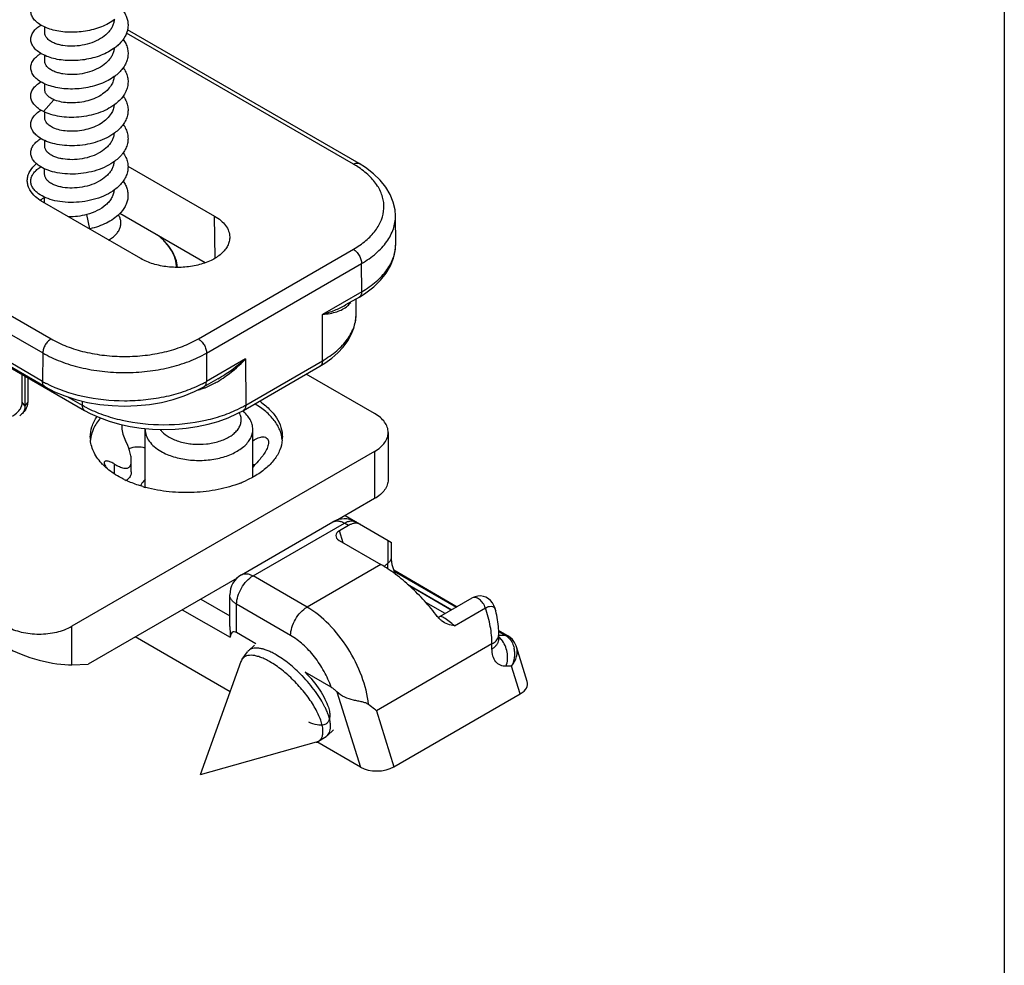
# Model space of a CAD drawing. Units: millimetres. Extents: x 523 to 943, y 10 to 307.
# Drawn here: x 901 to 943, y 177 to 218 of the extents above; entities that cross this region are included whole.
import ezdxf

# ---------------------------------------------------------------- set-up
doc = ezdxf.new("R2010")
doc.units = ezdxf.units.MM
doc.header["$LTSCALE"] = 19.36
doc.layers.get('0').update_dxf_attribs({"linetype": 'CONTINUOUS'})
doc.layers.add('COMPONENTI_DI_ASSIEME', color=7, linetype='CONTINUOUS')

msp = doc.modelspace()

# ---------------------------------------------------------------- linework, layer by layer
msp.add_line((943.089, 307.099), (943.089, 10.099))
at = {"layer": 'COMPONENTI_DI_ASSIEME', "linetype": 'Continuous'}
for p, q in [((837.19, 241.187), (901.913, 203.821)), ((836.484, 240.782), (901.56, 203.212)), ((901.55, 201.982), (840.194, 237.403)), ((840.11, 237.246), (903.356, 200.733)), ((901.654, 201.75), (840.297, 237.172)), ((901.64, 217.04), (901.64, 217.284)), ((914.973, 211.365), (905.174, 217.022)), ((915.222, 211.39), (905.217, 217.166)), ((901.639, 215.815), (901.64, 216.06)), ((901.639, 214.59), (901.639, 214.836)), ((901.59, 213.633), (902.033, 214.15)), ((901.639, 213.366), (901.639, 213.612)), ((901.639, 212.141), (901.639, 212.386)), ((901.638, 210.917), (901.638, 211.161)), ((905.235, 211.282), (908.973, 209.124)), ((905.792, 207.287), (901.548, 209.737)), ((901.638, 209.685), (901.638, 209.938)), ((903.592, 208.573), (903.462, 209.194)), ((908.577, 207.107), (904.888, 209.237)), ((909, 207.304), (908.973, 209.124)), ((916.8, 207.912), (916.791, 209.135)), ((908.278, 203.821), (914.974, 207.69)), ((908.631, 203.209), (915.328, 207.077)), ((915.337, 205.858), (915.328, 207.077)), ((915.337, 205.858), (913.64, 204.878)), ((915.233, 205.629), (914.637, 205.285)), ((915.097, 204.909), (915.099, 205.552)), ((914.636, 205.284), (914.637, 205.285)), ((913.634, 202.874), (913.64, 204.878)), ((901.56, 203.212), (901.55, 201.982)), ((908.631, 203.209), (908.622, 201.979)), ((910.318, 202.959), (908.622, 201.979)), ((910.318, 202.959), (910.324, 200.962)), ((910.324, 200.962), (913.634, 202.874)), ((910.22, 200.733), (913.53, 202.646)), ((913.53, 202.646), (913.53, 202.646)), ((900.673, 201.09), (900.673, 202.282)), ((900.788, 202.216), (900.788, 200.926)), ((900.904, 202.149), (900.904, 201.09)), ((909.115, 202.095), (908.518, 201.75)), ((915.89, 200.597), (912.937, 202.303)), ((902.647, 201.31), (903.252, 200.961)), ((900.788, 200.926), (900.673, 201.09)), ((900.904, 201.09), (900.788, 200.926)), ((903.252, 201.137), (903.252, 200.961)), ((905.978, 197.415), (905.979, 199.916)), ((910.628, 197.882), (910.629, 199.915)), ((916.476, 199.78), (916.475, 197.739)), ((915.89, 198.963), (902.809, 191.411)), ((915.89, 198.963), (915.889, 196.922)), ((904.66, 197.988), (904.66, 198.413)), ((905.381, 198.078), (905.381, 198.571)), ((915.889, 196.922), (914.302, 196.006)), ((914.617, 196.188), (916.47, 195.117)), ((910.137, 193.636), (914.086, 195.916)), ((910.637, 193.586), (914.587, 195.866)), ((914.763, 195.764), (914.372, 195.538)), ((914.763, 195.764), (914.587, 195.866)), ((915.086, 195.916), (915.087, 195.916)), ((914.535, 195.017), (914.372, 195.538)), ((914.356, 195.121), (916.159, 194.079)), ((916.47, 195.117), (916.616, 195.032)), ((916.47, 194.157), (916.47, 195.117)), ((916.616, 194.361), (916.616, 195.032)), ((916.159, 194.079), (912.97, 192.238)), ((916.47, 194.157), (916.296, 193.995)), ((912.97, 192.238), (910.637, 193.586)), ((916.718, 193.841), (919.459, 192.257)), ((916.733, 193.797), (919.429, 192.24)), ((916.758, 193.735), (916.758, 193.735)), ((909.948, 193.492), (903.515, 189.778)), ((917.311, 193.229), (919.226, 192.123)), ((909.636, 191.4), (909.637, 192.77)), ((908.377, 192.585), (909.636, 191.858)), ((909.929, 191.137), (909.93, 192.361)), ((912.263, 191.013), (909.93, 192.361)), ((918.937, 191.956), (918.103, 192.438)), ((918.713, 191.827), (920.109, 192.633)), ((907.582, 192.126), (909.647, 190.934)), ((919.335, 191.427), (920.675, 192.2)), ((921.122, 192.077), (921.122, 192.077)), ((902.808, 189.751), (902.809, 191.411)), ((910.764, 190.655), (909.929, 191.137)), ((921.644, 190.995), (921.247, 191.224)), ((921.248, 191.189), (921.543, 191.018)), ((921.253, 190.847), (921.253, 191.053)), ((921.543, 191.018), (921.255, 191.007)), ((921.727, 190.94), (921.644, 190.995)), ((909.644, 188.581), (905.543, 190.949)), ((910.705, 190.599), (910.444, 190.357)), ((920.96, 190.645), (915.97, 187.764)), ((920.96, 190.439), (920.96, 190.645)), ((910.172, 189.997), (910.397, 190.304)), ((922.483, 189.032), (922.018, 190.521)), ((902.808, 189.751), (903.515, 189.778)), ((910.117, 189.892), (908.35, 184.995)), ((921.809, 189.692), (921.572, 189.683)), ((922.183, 188.494), (921.809, 189.692)), ((914.016, 188.776), (912.895, 189.423)), ((914.264, 188.575), (915.279, 185.325)), ((916.726, 185.344), (922.183, 188.494)), ((915.97, 187.764), (916.726, 185.344)), ((914.11, 186.939), (913.849, 186.696)), ((913.362, 186.403), (908.35, 184.995)), ((915.279, 185.325), (913.393, 186.415)), ((913.471, 186.451), (913.794, 186.653))]:
    msp.add_line(p, q, dxfattribs=at)
for points in [[(916.791, 209.135), (916.772, 209.393), (916.696, 209.731), (916.564, 210.06), (916.376, 210.375), (916.136, 210.673), (915.845, 210.954), (915.503, 211.214), (915.222, 211.39)], [(915.233, 205.629), (915.516, 205.807), (915.86, 206.069), (916.151, 206.352), (916.391, 206.652), (916.578, 206.969), (916.71, 207.3), (916.784, 207.64), (916.8, 207.912)], [(913.53, 202.646), (913.743, 202.776), (914.042, 202.992), (914.308, 203.223), (914.537, 203.47), (914.73, 203.73), (914.884, 204.003), (914.997, 204.286), (915.068, 204.576), (915.097, 204.869), (915.097, 204.909)], [(901.654, 201.75), (902.058, 201.541), (902.51, 201.355), (902.99, 201.2), (903.493, 201.079), (904.015, 200.992), (904.548, 200.94), (905.088, 200.922), (905.627, 200.94), (906.16, 200.992), (906.682, 201.08), (907.185, 201.201), (907.664, 201.355), (908.116, 201.542), (908.518, 201.75)], [(903.356, 200.733), (903.606, 200.599), (904.003, 200.419), (904.424, 200.264), (904.868, 200.137), (905.33, 200.037), (905.805, 199.964), (906.29, 199.92), (906.78, 199.905), (907.27, 199.919), (907.755, 199.962), (908.231, 200.034), (908.694, 200.133), (909.138, 200.26), (909.561, 200.414), (909.959, 200.593), (910.22, 200.734)], [(916.758, 193.735), (916.729, 193.807), (916.685, 193.938), (916.651, 194.066), (916.629, 194.187), (916.618, 194.298), (916.616, 194.361)], [(916.813, 193.639), (916.781, 193.688), (916.758, 193.735)], [(917.484, 193.103), (917.394, 193.157), (917.39, 193.159)], [(919.202, 192.109), (917.572, 193.051), (917.484, 193.103)], [(921.122, 192.077), (921.093, 192.178), (921.043, 192.304), (920.978, 192.419), (920.899, 192.518), (920.805, 192.601), (920.7, 192.663), (920.587, 192.703), (920.468, 192.721), (920.348, 192.716), (920.23, 192.688), (920.109, 192.633)], [(918.713, 191.827), (918.676, 191.808), (918.635, 191.795)], [(922.018, 190.519), (922.005, 190.559), (921.936, 190.706), (921.842, 190.834), (921.727, 190.94)]]:
    msp.add_lwpolyline(points, dxfattribs=at)
for centre, radius, start, end in [((903.506, 216.72), 1.941, 306.7831, 310.3527), ((902.559, 215.351), 1.311, 246.3457, 248.523), ((903.436, 215.587), 2.057, 306.4567, 306.8307), ((912.955, 207.866), 4.039, 57.1919, 60.0263), ((902.079, 209.032), 1, 127.4264, 129.4093), ((902.105, 208.998), 1.042, 126.7189, 127.435), ((902.905, 212.092), 3.585, 280.6786, 281.0355), ((914.099, 205.938), 0.93, 311.9492, 318.31), ((914.103, 205.933), 0.924, 318.347, 324.5845), ((906.857, 205.808), 4.442, 298.943, 301.6189), ((904.062, 206.336), 5.026, 240.0207, 242.2688), ((907.553, 204.161), 2.649, 284.7748, 287.1316), ((909.067, 201.746), 0.742, 187.1201, 189.0173), ((907.448, 204.5), 3.003, 287.1384, 288.0015), ((907.391, 204.671), 3.184, 288.0241, 291.1055), ((906.215, 206.154), 4.819, 297.6374, 299.9608), ((907.292, 204.931), 3.462, 291.0953, 293.2876), ((905.671, 205.151), 4.838, 240.01, 242.3103), ((907.871, 205.208), 4.903, 297.7131, 300.0074), ((906.755, 199.916), 0.776, 177.6231, 180.0091), ((904.995, 199.578), 1.387, 179.9831, 185.4457), ((910.518, 199.577), 1.39, 355.1361, 359.9749), ((906.05, 200.266), 2.667, 224.2971, 228.4735), ((914.4, 195.15), 4.903, 136.2963, 140.3001), ((910.607, 197.175), 1.206, 85.1891, 89.0051), ((907.039, 201.761), 4.467, 243.9441, 245.0041), ((907.524, 203.047), 5.843, 253.6704, 254.9085), ((908.299, 202.162), 4.906, 291.4236, 293.3841), ((908.375, 201.985), 4.714, 293.3904, 294.3459), ((908.42, 201.885), 4.604, 294.3469, 295.0149), ((914.588, 195.046), 1.004, 104.0856, 120.0349), ((914.586, 195.05), 1, 77.5465, 104.0451), ((914.584, 195.043), 1.007, 60.0564, 77.4846), ((910.637, 192.769), 1, 119.9873, 179.9858), ((920.917, 191.054), 0.336, 357.4243, 359.9701), ((920.916, 190.847), 0.336, 355.2954, 359.982), ((910.697, 190.086), 0.371, 132.9373, 143.8394), ((920.835, 190.245), 1.101, 3.6771, 11.6263), ((908.096, 184.76), 6.49, 43.9546, 44.1613), ((910.75, 186.432), 3.344, 23.7034, 26.4075), ((913.595, 186.97), 0.374, 302.07, 312.8709)]:
    msp.add_arc(centre, radius, start, end, dxfattribs=at)
for centre, major_axis, ratio, start_param, end_param in [((914.726, 195.334), (0.511, 0.02), 0.576353, 2.311758, 3.882554), ((910.636, 188.875), (-0.865, 2.291), 0.218636, -0.261012, 0.378409), ((901.394, 190.568), (1.993, -0.589), 0.28558, -2.271955, -0.701158), ((921.476, 188.903), (1.023, 0.039), 0.576353, -0.829835, 0.154755), ((916.019, 185.752), (1.023, 0.039), 0.576353, -2.400631, -0.829835)]:
    msp.add_ellipse(centre, major_axis=major_axis, ratio=ratio, start_param=start_param, end_param=end_param, dxfattribs=at)
for points, knots in [([(904.668, 217.614), (904.582, 217.55), (904.395, 217.431), (904.087, 217.289), (903.751, 217.178), (903.398, 217.102), (903.037, 217.061), (902.68, 217.055), (902.336, 217.084), (902.016, 217.147), (901.728, 217.239), (901.482, 217.358), (901.283, 217.499), (901.137, 217.659), (901.064, 217.809), (901.04, 217.929), (901.039, 218.018), (901.053, 218.107), (901.095, 218.226), (901.148, 218.308), (901.191, 218.358)], [0, 0, 0, 0, 0.070594, 0.145345, 0.223254, 0.303026, 0.383178, 0.462136, 0.538331, 0.610297, 0.676774, 0.73683, 0.790037, 0.836692, 0.87813, 0.89772, 0.91705, 0.93656, 0.956671, 1, 1, 1, 1]), ([(905.033, 217.981), (905.072, 217.926), (905.14, 217.812), (905.21, 217.629), (905.243, 217.441), (905.239, 217.252), (905.197, 217.065), (905.09, 216.817), (904.959, 216.652), (904.859, 216.553)], [0, 0, 0, 0, 0.12871, 0.251556, 0.370692, 0.488754, 0.608531, 0.732571, 1, 1, 1, 1]), ([(901.255, 217.203), (901.271, 217.218), (901.34, 217.28), (901.417, 217.333), (901.478, 217.37)], [0, 0, 0, 0, 0.236222, 1, 1, 1, 1]), ([(904.638, 217.593), (904.634, 217.542), (904.615, 217.439), (904.556, 217.289), (904.468, 217.147), (904.31, 216.964), (904.049, 216.766), (903.674, 216.594), (903.259, 216.486), (902.836, 216.446), (902.495, 216.469), (902.246, 216.522), (902.133, 216.559), (902.079, 216.58)], [0, 0, 0, 0, 0.050027, 0.101634, 0.155709, 0.212822, 0.336522, 0.471415, 0.612397, 0.752429, 0.883887, 0.944262, 1, 1, 1, 1]), ([(904.668, 216.39), (904.58, 216.324), (904.387, 216.202), (904.07, 216.057), (903.723, 215.946), (903.359, 215.871), (902.989, 215.833), (902.623, 215.833), (902.273, 215.869), (901.95, 215.939), (901.664, 216.04), (901.423, 216.169), (901.233, 216.32), (901.12, 216.466), (901.066, 216.588), (901.043, 216.678), (901.037, 216.77), (901.048, 216.861), (901.076, 216.951), (901.136, 217.072), (901.204, 217.153), (901.255, 217.203)], [0, 0, 0, 0, 0.071086, 0.146448, 0.225012, 0.305386, 0.385981, 0.465121, 0.541151, 0.612543, 0.678017, 0.736692, 0.788283, 0.83339, 0.854094, 0.873973, 0.893454, 0.913001, 0.93307, 0.954069, 1, 1, 1, 1]), ([(902.079, 216.58), (902.015, 216.605), (901.898, 216.662), (901.774, 216.758), (901.704, 216.843), (901.667, 216.907), (901.645, 216.973), (901.64, 217.018), (901.64, 217.04)], [0, 0, 0, 0, 0.310093, 0.574764, 0.691588, 0.799779, 0.901593, 1, 1, 1, 1]), ([(904.859, 216.553), (904.844, 216.539), (904.784, 216.481), (904.719, 216.428), (904.668, 216.39)], [0, 0, 0, 0, 0.244359, 1, 1, 1, 1]), ([(905.032, 216.757), (905.074, 216.698), (905.146, 216.575), (905.218, 216.378), (905.246, 216.176), (905.231, 215.973), (905.173, 215.774), (905.074, 215.582), (904.936, 215.401), (904.824, 215.293), (904.763, 215.241)], [0, 0, 0, 0, 0.127095, 0.248121, 0.365589, 0.482549, 0.602135, 0.72707, 0.859328, 1, 1, 1, 1]), ([(901.33, 216.044), (901.341, 216.053), (901.388, 216.089), (901.439, 216.122), (901.478, 216.145)], [0, 0, 0, 0, 0.241441, 1, 1, 1, 1]), ([(904.637, 216.368), (904.633, 216.317), (904.614, 216.214), (904.556, 216.065), (904.467, 215.922), (904.309, 215.739), (904.048, 215.542), (903.674, 215.369), (903.259, 215.261), (902.836, 215.222), (902.495, 215.245), (902.246, 215.298), (902.132, 215.334), (902.079, 215.355)], [0, 0, 0, 0, 0.050028, 0.101637, 0.155716, 0.212833, 0.336539, 0.471433, 0.612409, 0.752434, 0.883889, 0.944263, 1, 1, 1, 1]), ([(904.669, 215.165), (904.578, 215.098), (904.38, 214.973), (904.052, 214.825), (903.695, 214.714), (903.321, 214.64), (902.94, 214.606), (902.566, 214.611), (902.211, 214.654), (901.887, 214.733), (901.602, 214.843), (901.367, 214.981), (901.188, 215.142), (901.089, 215.296), (901.049, 215.423), (901.037, 215.517), (901.043, 215.611), (901.075, 215.738), (901.164, 215.894), (901.269, 215.996), (901.33, 216.044)], [0, 0, 0, 0, 0.071499, 0.147387, 0.226511, 0.307381, 0.388301, 0.467492, 0.543213, 0.613882, 0.678214, 0.735397, 0.785332, 0.828982, 0.849208, 0.868869, 0.888447, 0.908433, 0.951219, 1, 1, 1, 1]), ([(902.079, 215.355), (902.014, 215.381), (901.898, 215.437), (901.774, 215.533), (901.703, 215.618), (901.667, 215.682), (901.644, 215.748), (901.639, 215.793), (901.639, 215.815)], [0, 0, 0, 0, 0.310092, 0.574762, 0.691586, 0.799778, 0.901592, 1, 1, 1, 1]), ([(905.032, 215.532), (905.076, 215.469), (905.152, 215.34), (905.224, 215.13), (905.247, 214.915), (905.222, 214.7), (905.148, 214.49), (905.029, 214.29), (904.868, 214.104), (904.738, 213.993), (904.669, 213.941)], [0, 0, 0, 0, 0.125637, 0.245046, 0.361085, 0.477194, 0.596795, 0.722719, 0.856842, 1, 1, 1, 1]), ([(901.59, 213.633), (901.512, 213.672), (901.371, 213.755), (901.198, 213.908), (901.098, 214.054), (901.054, 214.175), (901.038, 214.265), (901.039, 214.355), (901.055, 214.444), (901.088, 214.532), (901.155, 214.65), (901.281, 214.79), (901.407, 214.879), (901.477, 214.921)], [0, 0, 0, 0, 0.15294, 0.28729, 0.405238, 0.459842, 0.5127, 0.564974, 0.617882, 0.672576, 0.730061, 0.856078, 1, 1, 1, 1]), ([(904.515, 214.777), (904.464, 214.693), (904.332, 214.533), (904.074, 214.338), (903.765, 214.182), (903.42, 214.073), (903.06, 214.013), (902.706, 214.002), (902.376, 214.038), (902.171, 214.094), (902.079, 214.131)], [0, 0, 0, 0, 0.109306, 0.229228, 0.358575, 0.49407, 0.631121, 0.764511, 0.888997, 1, 1, 1, 1]), ([(904.637, 215.143), (904.632, 215.079), (904.605, 214.951), (904.549, 214.834), (904.515, 214.777)], [0, 0, 0, 0, 0.489136, 1, 1, 1, 1]), ([(902.033, 214.15), (901.974, 214.175), (901.869, 214.231), (901.741, 214.338), (901.671, 214.442), (901.644, 214.527), (901.639, 214.57), (901.639, 214.59)], [0, 0, 0, 0, 0.307033, 0.570611, 0.796313, 0.899709, 1, 1, 1, 1]), ([(904.658, 213.933), (904.555, 213.857), (904.328, 213.72), (903.952, 213.563), (903.544, 213.452), (903.119, 213.391), (902.696, 213.378), (902.291, 213.415), (901.92, 213.496), (901.693, 213.582), (901.59, 213.633)], [0, 0, 0, 0, 0.119382, 0.24663, 0.379161, 0.513686, 0.646556, 0.774078, 0.892824, 1, 1, 1, 1]), ([(905.032, 214.307), (905.076, 214.244), (905.152, 214.114), (905.224, 213.904), (905.247, 213.689), (905.221, 213.474), (905.147, 213.264), (905.027, 213.064), (904.866, 212.877), (904.736, 212.767), (904.666, 212.715)], [0, 0, 0, 0, 0.12559, 0.244954, 0.36096, 0.477053, 0.596663, 0.722616, 0.856784, 1, 1, 1, 1]), ([(901.487, 212.464), (901.42, 212.503), (901.299, 212.587), (901.153, 212.738), (901.062, 212.904), (901.029, 213.078), (901.058, 213.253), (901.147, 213.419), (901.29, 213.572), (901.41, 213.656), (901.476, 213.696)], [0, 0, 0, 0, 0.147753, 0.278084, 0.393984, 0.501378, 0.608533, 0.723789, 0.85323, 1, 1, 1, 1]), ([(904.515, 213.553), (904.464, 213.469), (904.331, 213.309), (904.074, 213.113), (903.764, 212.958), (903.42, 212.849), (903.06, 212.788), (902.705, 212.777), (902.376, 212.813), (902.171, 212.87), (902.079, 212.906)], [0, 0, 0, 0, 0.109304, 0.229223, 0.35857, 0.494065, 0.631117, 0.764508, 0.888996, 1, 1, 1, 1]), ([(904.637, 213.919), (904.632, 213.855), (904.605, 213.727), (904.549, 213.609), (904.515, 213.553)], [0, 0, 0, 0, 0.489133, 1, 1, 1, 1]), ([(902.079, 212.906), (902.014, 212.932), (901.897, 212.988), (901.773, 213.084), (901.703, 213.169), (901.666, 213.233), (901.644, 213.299), (901.639, 213.344), (901.639, 213.366)], [0, 0, 0, 0, 0.310091, 0.574757, 0.691581, 0.799775, 0.90159, 1, 1, 1, 1]), ([(905.032, 213.082), (905.076, 213.019), (905.152, 212.889), (905.223, 212.68), (905.247, 212.465), (905.221, 212.25), (905.147, 212.04), (905.049, 211.876), (904.951, 211.751), (904.835, 211.627), (904.737, 211.543), (904.667, 211.491)], [0, 0, 0, 0, 0.125574, 0.244931, 0.360936, 0.477027, 0.596628, 0.722564, 0.788594, 0.856818, 1, 1, 1, 1]), ([(904.666, 212.715), (904.559, 212.635), (904.32, 212.49), (903.924, 212.328), (903.493, 212.217), (903.047, 212.16), (902.605, 212.157), (902.188, 212.207), (901.813, 212.305), (901.587, 212.405), (901.487, 212.464)], [0, 0, 0, 0, 0.120505, 0.249295, 0.383454, 0.519273, 0.652667, 0.77956, 0.896279, 1, 1, 1, 1]), ([(904.636, 212.695), (904.633, 212.644), (904.614, 212.541), (904.555, 212.391), (904.467, 212.248), (904.309, 212.065), (904.048, 211.868), (903.673, 211.695), (903.258, 211.587), (902.835, 211.548), (902.494, 211.571), (902.245, 211.624), (902.131, 211.661), (902.078, 211.682)], [0, 0, 0, 0, 0.050027, 0.10163, 0.155702, 0.212812, 0.336506, 0.471399, 0.612377, 0.752413, 0.883879, 0.944259, 1, 1, 1, 1]), ([(901.394, 211.298), (901.337, 211.338), (901.234, 211.422), (901.116, 211.57), (901.047, 211.729), (901.031, 211.894), (901.07, 212.057), (901.161, 212.212), (901.299, 212.354), (901.413, 212.434), (901.476, 212.471)], [0, 0, 0, 0, 0.141987, 0.268139, 0.382103, 0.490021, 0.59962, 0.71816, 0.85075, 1, 1, 1, 1]), ([(902.078, 211.682), (902.014, 211.707), (901.897, 211.763), (901.773, 211.859), (901.703, 211.944), (901.666, 212.008), (901.644, 212.074), (901.639, 212.119), (901.639, 212.141)], [0, 0, 0, 0, 0.310093, 0.574755, 0.691579, 0.799773, 0.901588, 1, 1, 1, 1]), ([(905.031, 211.858), (905.075, 211.796), (905.151, 211.666), (905.223, 211.456), (905.246, 211.241), (905.221, 211.026), (905.147, 210.816), (905.028, 210.616), (904.866, 210.429), (904.737, 210.319), (904.667, 210.267)], [0, 0, 0, 0, 0.125627, 0.245025, 0.361055, 0.477158, 0.596761, 0.722692, 0.856826, 1, 1, 1, 1]), ([(900.888, 210.672), (900.89, 210.736), (900.91, 210.867), (901.018, 211.126), (901.166, 211.292), (901.279, 211.388)], [0, 0, 0, 0, 0.228795, 0.467624, 1, 1, 1, 1]), ([(904.667, 211.491), (904.554, 211.407), (904.304, 211.257), (903.888, 211.091), (903.435, 210.981), (902.969, 210.93), (902.512, 210.938), (902.085, 211.002), (901.709, 211.118), (901.489, 211.233), (901.394, 211.298)], [0, 0, 0, 0, 0.121945, 0.252523, 0.388453, 0.525589, 0.659407, 0.78547, 0.899911, 1, 1, 1, 1]), ([(904.636, 211.471), (904.632, 211.42), (904.613, 211.316), (904.555, 211.167), (904.467, 211.024), (904.309, 210.841), (904.047, 210.643), (903.673, 210.471), (903.258, 210.363), (902.835, 210.323), (902.494, 210.346), (902.245, 210.399), (902.131, 210.436), (902.078, 210.457)], [0, 0, 0, 0, 0.050025, 0.101627, 0.155696, 0.212804, 0.336496, 0.471391, 0.61237, 0.752408, 0.883877, 0.944258, 1, 1, 1, 1]), ([(914.973, 211.365), (914.994, 211.378), (915.038, 211.398), (915.105, 211.415), (915.168, 211.413), (915.206, 211.399), (915.222, 211.39)], [0, 0, 0, 0, 0.289201, 0.549094, 0.782367, 1, 1, 1, 1]), ([(901.311, 210.137), (901.263, 210.176), (901.178, 210.26), (901.085, 210.403), (901.037, 210.554), (901.036, 210.709), (901.083, 210.861), (901.175, 211.004), (901.308, 211.137), (901.417, 211.212), (901.476, 211.247)], [0, 0, 0, 0, 0.135964, 0.258046, 0.370399, 0.479149, 0.591303, 0.713034, 0.848554, 1, 1, 1, 1]), ([(914.974, 207.69), (915.165, 207.8), (915.513, 208.038), (915.932, 208.47), (916.206, 208.946), (916.318, 209.453), (916.256, 209.963), (916.027, 210.45), (915.648, 210.896), (915.323, 211.145), (915.143, 211.261)], [0, 0, 0, 0, 0.146198, 0.277521, 0.395925, 0.506173, 0.615317, 0.730783, 0.858081, 1, 1, 1, 1]), ([(901.175, 210.022), (901.086, 210.113), (900.974, 210.268), (900.898, 210.5), (900.887, 210.616), (900.888, 210.672)], [0, 0, 0, 0, 0.525339, 0.76615, 1, 1, 1, 1]), ([(902.078, 210.457), (902.013, 210.482), (901.897, 210.539), (901.772, 210.635), (901.702, 210.72), (901.666, 210.784), (901.643, 210.85), (901.638, 210.895), (901.638, 210.917)], [0, 0, 0, 0, 0.310097, 0.574754, 0.691577, 0.799772, 0.901587, 1, 1, 1, 1]), ([(905.031, 210.634), (905.07, 210.578), (905.138, 210.465), (905.208, 210.282), (905.241, 210.094), (905.237, 209.906), (905.196, 209.719), (905.089, 209.471), (904.96, 209.307), (904.86, 209.208)], [0, 0, 0, 0, 0.128755, 0.251654, 0.370835, 0.488926, 0.608705, 0.732719, 1, 1, 1, 1]), ([(904.667, 210.267), (904.55, 210.179), (904.287, 210.023), (903.851, 209.854), (903.377, 209.746), (902.892, 209.702), (902.42, 209.721), (901.986, 209.801), (901.612, 209.934), (901.398, 210.064), (901.311, 210.137)], [0, 0, 0, 0, 0.123523, 0.256027, 0.393836, 0.532332, 0.666529, 0.791635, 0.903629, 1, 1, 1, 1]), ([(904.636, 210.244), (904.631, 210.186), (904.608, 210.069), (904.534, 209.902), (904.424, 209.744), (904.228, 209.545), (903.908, 209.34), (903.617, 209.235), (903.462, 209.194)], [0, 0, 0, 0, 0.104019, 0.212052, 0.326285, 0.447915, 0.712837, 1, 1, 1, 1]), ([(901.548, 209.737), (901.512, 209.758), (901.379, 209.84), (901.255, 209.939), (901.175, 210.022)], [0, 0, 0, 0, 0.264135, 1, 1, 1, 1]), ([(901.482, 209.834), (901.494, 209.842), (901.543, 209.878), (901.596, 209.909), (901.636, 209.931)], [0, 0, 0, 0, 0.240334, 1, 1, 1, 1]), ([(903.462, 209.194), (903.331, 209.156), (903.067, 209.102), (902.798, 209.087), (902.667, 209.09)], [0, 0, 0, 0, 0.508415, 1, 1, 1, 1]), ([(904.86, 209.208), (904.782, 209.131), (904.606, 208.988), (904.303, 208.811), (903.961, 208.67), (903.717, 208.601), (903.592, 208.573)], [0, 0, 0, 0, 0.227633, 0.472283, 0.731204, 1, 1, 1, 1]), ([(904.401, 208.09), (904.459, 208.123), (904.567, 208.193), (904.707, 208.316), (904.816, 208.45), (904.891, 208.592), (904.931, 208.74), (904.933, 208.89), (904.898, 209.038), (904.852, 209.131), (904.825, 209.175)], [0, 0, 0, 0, 0.152036, 0.292557, 0.422097, 0.542321, 0.65613, 0.767471, 0.880746, 1, 1, 1, 1]), ([(908.973, 209.124), (909.07, 209.068), (909.247, 208.947), (909.459, 208.726), (909.596, 208.481), (909.63, 208.306), (909.632, 208.221)], [0, 0, 0, 0, 0.289284, 0.548782, 0.782243, 1, 1, 1, 1]), ([(915.328, 207.077), (915.548, 207.205), (915.948, 207.481), (916.425, 207.985), (916.725, 208.542), (916.793, 208.942), (916.791, 209.133)], [0, 0, 0, 0, 0.289849, 0.54903, 0.782137, 1, 1, 1, 1]), ([(909.632, 208.221), (909.633, 208.157), (909.619, 208.025), (909.547, 207.834), (909.427, 207.652), (909.2, 207.419), (908.809, 207.177), (908.245, 206.986), (907.61, 206.894), (906.956, 206.911), (906.338, 207.034), (905.959, 207.19), (905.792, 207.287)], [0, 0, 0, 0, 0.042872, 0.08739, 0.135046, 0.186808, 0.303739, 0.437285, 0.581727, 0.729141, 0.871037, 1, 1, 1, 1]), ([(907.335, 206.908), (907.332, 206.97), (907.32, 207.096), (907.26, 207.346), (907.12, 207.656), (906.861, 208.001), (906.64, 208.202), (906.518, 208.298)], [0, 0, 0, 0, 0.112462, 0.22656, 0.463917, 0.720201, 1, 1, 1, 1]), ([(907.38, 206.907), (907.368, 207.035), (907.309, 207.295), (907.129, 207.661), (906.864, 208.001), (906.644, 208.2), (906.525, 208.293)], [0, 0, 0, 0, 0.231451, 0.471938, 0.726857, 1, 1, 1, 1]), ([(914.974, 207.69), (915.025, 207.661), (915.12, 207.581), (915.23, 207.429), (915.306, 207.258), (915.328, 207.135), (915.328, 207.077)], [0, 0, 0, 0, 0.237259, 0.500049, 0.762813, 1, 1, 1, 1]), ([(915.337, 205.858), (915.557, 205.986), (915.957, 206.261), (916.433, 206.765), (916.733, 207.321), (916.801, 207.72), (916.8, 207.912)], [0, 0, 0, 0, 0.289807, 0.548999, 0.782072, 1, 1, 1, 1]), ([(915.233, 205.629), (915.25, 205.639), (915.281, 205.665), (915.327, 205.74), (915.337, 205.81), (915.337, 205.858)], [0, 0, 0, 0, 0.218397, 0.452287, 1, 1, 1, 1]), ([(913.64, 204.878), (913.818, 204.931), (914.159, 205.045), (914.485, 205.197), (914.636, 205.284)], [0, 0, 0, 0, 0.515357, 1, 1, 1, 1]), ([(913.64, 204.878), (913.749, 204.889), (913.955, 204.916), (914.247, 204.985), (914.507, 205.087), (914.656, 205.188), (914.721, 205.246)], [0, 0, 0, 0, 0.281649, 0.538645, 0.775076, 1, 1, 1, 1]), ([(913.634, 202.874), (913.853, 203.001), (914.25, 203.274), (914.724, 203.772), (915.025, 204.323), (915.097, 204.719), (915.097, 204.909)], [0, 0, 0, 0, 0.289739, 0.548989, 0.782213, 1, 1, 1, 1]), ([(901.913, 203.821), (901.864, 203.792), (901.769, 203.713), (901.659, 203.563), (901.583, 203.392), (901.56, 203.27), (901.56, 203.212)], [0, 0, 0, 0, 0.236947, 0.499446, 0.762246, 1, 1, 1, 1]), ([(901.913, 203.821), (902.131, 203.695), (902.608, 203.474), (903.384, 203.238), (904.224, 203.093), (905.096, 203.044), (905.968, 203.093), (906.808, 203.238), (907.584, 203.474), (908.06, 203.696), (908.278, 203.821)], [0, 0, 0, 0, 0.11419, 0.237383, 0.367045, 0.500073, 0.633092, 0.762743, 0.885897, 1, 1, 1, 1]), ([(908.278, 203.821), (908.328, 203.792), (908.423, 203.712), (908.534, 203.561), (908.609, 203.389), (908.631, 203.267), (908.631, 203.209)], [0, 0, 0, 0, 0.237259, 0.500049, 0.762813, 1, 1, 1, 1]), ([(901.56, 203.212), (901.802, 203.073), (902.331, 202.826), (903.193, 202.564), (904.127, 202.402), (905.096, 202.347), (906.065, 202.401), (906.998, 202.562), (907.86, 202.823), (908.389, 203.069), (908.631, 203.209)], [0, 0, 0, 0, 0.114201, 0.23741, 0.367087, 0.500127, 0.633151, 0.762795, 0.88593, 1, 1, 1, 1]), ([(909.115, 202.095), (909.223, 202.157), (909.644, 202.417), (910.038, 202.719), (910.318, 202.959)], [0, 0, 0, 0, 0.253338, 1, 1, 1, 1]), ([(909.186, 202.026), (909.291, 202.091), (909.698, 202.364), (910.066, 202.693), (910.318, 202.959)], [0, 0, 0, 0, 0.252947, 1, 1, 1, 1]), ([(913.634, 202.874), (913.634, 202.849), (913.63, 202.801), (913.61, 202.735), (913.578, 202.681), (913.547, 202.655), (913.53, 202.646)], [0, 0, 0, 0, 0.289104, 0.548972, 0.782282, 1, 1, 1, 1]), ([(901.654, 201.75), (901.637, 201.76), (901.606, 201.786), (901.573, 201.841), (901.554, 201.908), (901.55, 201.957), (901.55, 201.982)], [0, 0, 0, 0, 0.217061, 0.450114, 0.7103, 1, 1, 1, 1]), ([(908.45, 201.885), (908.213, 201.761), (907.703, 201.542), (906.881, 201.309), (905.999, 201.168), (904.789, 201.104), (903.323, 201.256), (902.212, 201.63), (901.723, 201.887)], [0, 0, 0, 0, 0.115453, 0.238935, 0.368136, 0.500332, 0.761422, 1, 1, 1, 1]), ([(908.518, 201.75), (908.534, 201.76), (908.565, 201.786), (908.611, 201.861), (908.621, 201.931), (908.622, 201.979)], [0, 0, 0, 0, 0.218396, 0.452289, 1, 1, 1, 1]), ([(899.289, 200.266), (899.424, 200.266), (899.687, 200.288), (900.051, 200.388), (900.352, 200.545), (900.508, 200.691), (900.564, 200.77)], [0, 0, 0, 0, 0.286437, 0.555673, 0.795107, 1, 1, 1, 1]), ([(900.564, 200.77), (900.598, 200.818), (900.653, 200.92), (900.673, 201.035), (900.673, 201.09)], [0, 0, 0, 0, 0.516823, 1, 1, 1, 1]), ([(900.788, 200.926), (900.788, 200.873), (900.771, 200.764), (900.724, 200.664), (900.695, 200.617)], [0, 0, 0, 0, 0.486155, 1, 1, 1, 1]), ([(900.904, 201.09), (900.904, 201.021), (900.877, 200.876), (900.803, 200.75), (900.757, 200.691)], [0, 0, 0, 0, 0.480698, 1, 1, 1, 1]), ([(903.252, 200.961), (903.253, 200.913), (903.263, 200.844), (903.309, 200.769), (903.339, 200.743), (903.356, 200.733)], [0, 0, 0, 0, 0.547463, 0.781526, 1, 1, 1, 1]), ([(903.423, 200.867), (903.659, 200.743), (904.17, 200.523), (905.287, 200.207), (906.787, 200.053), (908.287, 200.208), (909.404, 200.524), (909.915, 200.743), (910.152, 200.868)], [0, 0, 0, 0, 0.115503, 0.238994, 0.500004, 0.761026, 0.884528, 1, 1, 1, 1]), ([(910.324, 200.962), (910.324, 200.937), (910.32, 200.889), (910.3, 200.823), (910.267, 200.769), (910.237, 200.743), (910.22, 200.734)], [0, 0, 0, 0, 0.289089, 0.548961, 0.782283, 1, 1, 1, 1]), ([(911.902, 199.457), (911.889, 199.604), (911.811, 199.907), (911.56, 200.326), (911.185, 200.707), (910.878, 200.918), (910.71, 201.016)], [0, 0, 0, 0, 0.218239, 0.452962, 0.712421, 1, 1, 1, 1]), ([(910.913, 201.134), (911.064, 201.032), (911.338, 200.814), (911.66, 200.429), (911.862, 200.013), (911.908, 199.718), (911.908, 199.576)], [0, 0, 0, 0, 0.285105, 0.542735, 0.777838, 1, 1, 1, 1]), ([(900.757, 200.691), (900.743, 200.674), (900.684, 200.603), (900.615, 200.541), (900.559, 200.499)], [0, 0, 0, 0, 0.237907, 1, 1, 1, 1]), ([(903.608, 199.578), (903.608, 199.731), (903.662, 200.047), (903.81, 200.33), (903.902, 200.464)], [0, 0, 0, 0, 0.484021, 1, 1, 1, 1]), ([(904.045, 200.403), (903.925, 200.265), (903.726, 199.97), (903.629, 199.625), (903.614, 199.459)], [0, 0, 0, 0, 0.521851, 1, 1, 1, 1]), ([(907.013, 199.579), (907.161, 199.493), (907.499, 199.358), (908.048, 199.262), (908.622, 199.268), (909.165, 199.375), (909.566, 199.546), (909.82, 199.729), (909.965, 199.877), (910.069, 200.037), (910.126, 200.207), (910.134, 200.381), (910.107, 200.494), (910.087, 200.547)], [0, 0, 0, 0, 0.132764, 0.279273, 0.430341, 0.575735, 0.706489, 0.7647, 0.817829, 0.866409, 0.911665, 0.955463, 1, 1, 1, 1]), ([(910.629, 199.915), (910.629, 199.986), (910.608, 200.133), (910.518, 200.343), (910.372, 200.541), (910.246, 200.656), (910.177, 200.71)], [0, 0, 0, 0, 0.226266, 0.463187, 0.719338, 1, 1, 1, 1]), ([(916.476, 199.78), (916.476, 199.856), (916.448, 200.015), (916.327, 200.236), (916.137, 200.436), (915.978, 200.546), (915.89, 200.597)], [0, 0, 0, 0, 0.217793, 0.450925, 0.710309, 1, 1, 1, 1]), ([(904.982, 200.112), (904.98, 200.103), (904.974, 200.062), (904.972, 200.022), (904.972, 199.991)], [0, 0, 0, 0, 0.246318, 1, 1, 1, 1]), ([(904.972, 199.991), (904.972, 199.894), (905.007, 199.697), (905.083, 199.514), (905.129, 199.425)], [0, 0, 0, 0, 0.489074, 1, 1, 1, 1]), ([(905.979, 199.916), (905.979, 199.827), (906.011, 199.643), (906.151, 199.385), (906.373, 199.153), (906.558, 199.025), (906.66, 198.966)], [0, 0, 0, 0, 0.217784, 0.450918, 0.710377, 1, 1, 1, 1]), ([(906.626, 199.909), (906.65, 199.877), (906.76, 199.747), (906.9, 199.644), (907.013, 199.579)], [0, 0, 0, 0, 0.230758, 1, 1, 1, 1]), ([(906.66, 198.966), (906.832, 198.867), (907.221, 198.706), (907.856, 198.579), (908.528, 198.56), (909.182, 198.652), (909.764, 198.846), (910.169, 199.093), (910.407, 199.331), (910.533, 199.517), (910.611, 199.713), (910.629, 199.849), (910.629, 199.915)], [0, 0, 0, 0, 0.128689, 0.270275, 0.417425, 0.561762, 0.695426, 0.812689, 0.864656, 0.912495, 0.957132, 1, 1, 1, 1]), ([(910.628, 199.419), (910.7, 199.469), (910.811, 199.533), (910.966, 199.582), (911.073, 199.594), (911.17, 199.579), (911.251, 199.53), (911.3, 199.447), (911.307, 199.383), (911.308, 199.349)], [0, 0, 0, 0, 0.303373, 0.440531, 0.564929, 0.67598, 0.77787, 0.881877, 1, 1, 1, 1]), ([(915.89, 198.963), (915.978, 199.014), (916.137, 199.124), (916.327, 199.324), (916.448, 199.545), (916.476, 199.704), (916.476, 199.78)], [0, 0, 0, 0, 0.289673, 0.54905, 0.78219, 1, 1, 1, 1]), ([(904.141, 198.403), (903.996, 198.552), (903.753, 198.872), (903.632, 199.26), (903.614, 199.446)], [0, 0, 0, 0, 0.525894, 1, 1, 1, 1]), ([(905.381, 198.571), (905.381, 198.64), (905.365, 198.784), (905.291, 199.074), (905.201, 199.287), (905.129, 199.425)], [0, 0, 0, 0, 0.230955, 0.480245, 1, 1, 1, 1]), ([(905.979, 199.104), (905.864, 199.137), (905.625, 199.162), (905.388, 199.119), (905.28, 199.076)], [0, 0, 0, 0, 0.506088, 1, 1, 1, 1]), ([(911.903, 199.459), (911.89, 199.31), (911.813, 199.003), (911.558, 198.579), (911.177, 198.194), (910.864, 197.981), (910.693, 197.882)], [0, 0, 0, 0, 0.217909, 0.452396, 0.711995, 1, 1, 1, 1]), ([(911.308, 199.349), (911.308, 199.28), (911.271, 199.133), (911.128, 198.852), (910.971, 198.658), (910.856, 198.538)], [0, 0, 0, 0, 0.218113, 0.469766, 1, 1, 1, 1]), ([(904.66, 198.413), (904.607, 198.445), (904.529, 198.487), (904.424, 198.527), (904.357, 198.545), (904.298, 198.55), (904.25, 198.541), (904.214, 198.512), (904.209, 198.483), (904.209, 198.468)], [0, 0, 0, 0, 0.354533, 0.507591, 0.640738, 0.751879, 0.841296, 0.916898, 1, 1, 1, 1]), ([(904.209, 198.468), (904.209, 198.452), (904.216, 198.416), (904.252, 198.333), (904.296, 198.273), (904.33, 198.231)], [0, 0, 0, 0, 0.177211, 0.404235, 1, 1, 1, 1]), ([(905.077, 197.748), (905.002, 197.785), (904.721, 197.933), (904.456, 198.114), (904.282, 198.269)], [0, 0, 0, 0, 0.264537, 1, 1, 1, 1]), ([(904.66, 198.413), (904.726, 198.373), (904.852, 198.303), (904.988, 198.253), (905.053, 198.24)], [0, 0, 0, 0, 0.535159, 1, 1, 1, 1]), ([(905.053, 198.24), (905.096, 198.232), (905.16, 198.226), (905.24, 198.249), (905.312, 198.296), (905.373, 198.41), (905.381, 198.513), (905.381, 198.571)], [0, 0, 0, 0, 0.232354, 0.339037, 0.445594, 0.687886, 1, 1, 1, 1]), ([(905.381, 198.078), (905.381, 198.044), (905.372, 197.975), (905.314, 197.839), (905.235, 197.753), (905.174, 197.703)], [0, 0, 0, 0, 0.227801, 0.465884, 1, 1, 1, 1]), ([(910.693, 197.882), (910.667, 197.867), (910.56, 197.807), (910.451, 197.752), (910.367, 197.713)], [0, 0, 0, 0, 0.245108, 1, 1, 1, 1]), ([(905.881, 197.44), (905.817, 197.459), (905.569, 197.536), (905.327, 197.631), (905.152, 197.713)], [0, 0, 0, 0, 0.257346, 1, 1, 1, 1]), ([(905.974, 197.757), (905.954, 197.735), (905.879, 197.647), (905.816, 197.55), (905.778, 197.474)], [0, 0, 0, 0, 0.260672, 1, 1, 1, 1]), ([(910.091, 197.595), (909.783, 197.474), (909.122, 197.286), (908.087, 197.162), (907.03, 197.192), (906.336, 197.316), (906.003, 197.406)], [0, 0, 0, 0, 0.239417, 0.493183, 0.750474, 1, 1, 1, 1]), ([(916.475, 197.739), (916.475, 197.663), (916.447, 197.504), (916.327, 197.283), (916.136, 197.083), (915.977, 196.973), (915.889, 196.922)], [0, 0, 0, 0, 0.21781, 0.45095, 0.710327, 1, 1, 1, 1]), ([(914.086, 195.916), (914.119, 195.935), (914.195, 195.962), (914.321, 195.966), (914.455, 195.933), (914.543, 195.891), (914.587, 195.866)], [0, 0, 0, 0, 0.217741, 0.450881, 0.710452, 1, 1, 1, 1]), ([(914.587, 195.866), (914.631, 195.891), (914.718, 195.933), (914.852, 195.965), (914.978, 195.962), (915.054, 195.935), (915.087, 195.916)], [0, 0, 0, 0, 0.289733, 0.549097, 0.782311, 1, 1, 1, 1]), ([(914.857, 195.811), (914.849, 195.807), (914.817, 195.793), (914.786, 195.777), (914.763, 195.764)], [0, 0, 0, 0, 0.243777, 1, 1, 1, 1]), ([(915.034, 195.858), (915.02, 195.857), (914.959, 195.848), (914.9, 195.829), (914.857, 195.811)], [0, 0, 0, 0, 0.236337, 1, 1, 1, 1]), ([(915.263, 195.814), (915.23, 195.833), (915.155, 195.86), (915.075, 195.862), (915.034, 195.858)], [0, 0, 0, 0, 0.482785, 1, 1, 1, 1]), ([(916.47, 194.157), (916.511, 194.181), (916.582, 194.236), (916.616, 194.322), (916.616, 194.361)], [0, 0, 0, 0, 0.550695, 1, 1, 1, 1]), ([(918.598, 191.838), (918.424, 192.067), (918.054, 192.512), (917.451, 193.122), (916.821, 193.652), (916.379, 193.952), (916.159, 194.079)], [0, 0, 0, 0, 0.259507, 0.520554, 0.771296, 1, 1, 1, 1]), ([(916.468, 193.885), (916.466, 193.908), (916.46, 193.999), (916.463, 194.09), (916.47, 194.157)], [0, 0, 0, 0, 0.25752, 1, 1, 1, 1]), ([(909.93, 192.361), (909.93, 192.477), (909.973, 192.722), (910.125, 193.065), (910.347, 193.368), (910.537, 193.528), (910.637, 193.586)], [0, 0, 0, 0, 0.237202, 0.499963, 0.762737, 1, 1, 1, 1]), ([(910.137, 193.636), (910.17, 193.655), (910.246, 193.682), (910.372, 193.685), (910.506, 193.653), (910.593, 193.611), (910.637, 193.586)], [0, 0, 0, 0, 0.217733, 0.450881, 0.710465, 1, 1, 1, 1]), ([(916.741, 193.696), (916.745, 193.699), (916.754, 193.71), (916.762, 193.726), (916.758, 193.735)], [0, 0, 0, 0, 0.348028, 1, 1, 1, 1]), ([(909.93, 192.361), (909.886, 192.387), (909.806, 192.441), (909.711, 192.541), (909.651, 192.652), (909.637, 192.732), (909.637, 192.77)], [0, 0, 0, 0, 0.289524, 0.549092, 0.78224, 1, 1, 1, 1]), ([(917.489, 193.069), (917.497, 193.069), (917.529, 193.067), (917.561, 193.057), (917.581, 193.045)], [0, 0, 0, 0, 0.261359, 1, 1, 1, 1]), ([(920.675, 192.2), (920.65, 192.274), (920.579, 192.411), (920.453, 192.55), (920.338, 192.624), (920.255, 192.654), (920.177, 192.66), (920.129, 192.644), (920.109, 192.633)], [0, 0, 0, 0, 0.29724, 0.580444, 0.705445, 0.815693, 0.912185, 1, 1, 1, 1]), ([(912.263, 191.013), (912.263, 191.129), (912.307, 191.374), (912.458, 191.717), (912.68, 192.02), (912.87, 192.18), (912.97, 192.238)], [0, 0, 0, 0, 0.237233, 0.499986, 0.762747, 1, 1, 1, 1]), ([(915.631, 188.03), (915.583, 188.447), (915.364, 189.297), (914.775, 190.476), (913.976, 191.499), (913.316, 192.038), (912.97, 192.238)], [0, 0, 0, 0, 0.245328, 0.508049, 0.766453, 1, 1, 1, 1]), ([(920.675, 192.2), (920.705, 192.217), (920.762, 192.246), (920.864, 192.278), (920.963, 192.279), (921.036, 192.237), (921.09, 192.176), (921.112, 192.117), (921.122, 192.077)], [0, 0, 0, 0, 0.181672, 0.336497, 0.574749, 0.676035, 0.776988, 1, 1, 1, 1]), ([(918.783, 191.65), (918.766, 191.664), (918.698, 191.72), (918.638, 191.785), (918.598, 191.838)], [0, 0, 0, 0, 0.242537, 1, 1, 1, 1]), ([(918.729, 191.831), (918.728, 191.831), (918.722, 191.831), (918.717, 191.829), (918.713, 191.827)], [0, 0, 0, 0, 0.281381, 1, 1, 1, 1]), ([(918.88, 191.777), (918.851, 191.793), (918.803, 191.817), (918.749, 191.833), (918.729, 191.831)], [0, 0, 0, 0, 0.62392, 1, 1, 1, 1]), ([(920.96, 190.645), (920.96, 190.898), (920.905, 191.428), (920.766, 191.94), (920.675, 192.2)], [0, 0, 0, 0, 0.478849, 1, 1, 1, 1]), ([(921.253, 191.053), (921.253, 191.137), (921.241, 191.482), (921.184, 191.824), (921.122, 192.077)], [0, 0, 0, 0, 0.243368, 1, 1, 1, 1]), ([(899.98, 191.412), (900.181, 191.296), (900.648, 191.126), (901.394, 191.045), (902.141, 191.126), (902.608, 191.295), (902.809, 191.411)], [0, 0, 0, 0, 0.237258, 0.50002, 0.76277, 1, 1, 1, 1]), ([(909.636, 191.4), (909.636, 191.312), (909.649, 191.157), (909.656, 191), (909.647, 190.934)], [0, 0, 0, 0, 0.565329, 1, 1, 1, 1]), ([(919.335, 191.427), (919.241, 191.446), (919.045, 191.491), (918.865, 191.587), (918.783, 191.65)], [0, 0, 0, 0, 0.48311, 1, 1, 1, 1]), ([(919.335, 191.427), (919.266, 191.495), (919.12, 191.62), (918.963, 191.731), (918.88, 191.777)], [0, 0, 0, 0, 0.506823, 1, 1, 1, 1]), ([(914.016, 188.776), (913.932, 189.012), (913.721, 189.471), (913.31, 190.095), (912.825, 190.623), (912.454, 190.903), (912.263, 191.013)], [0, 0, 0, 0, 0.260015, 0.521457, 0.771733, 1, 1, 1, 1]), ([(921.644, 190.995), (921.637, 190.999), (921.605, 191.014), (921.569, 191.019), (921.543, 191.018)], [0, 0, 0, 0, 0.242575, 1, 1, 1, 1]), ([(920.96, 190.645), (921.026, 190.683), (921.14, 190.768), (921.218, 190.89), (921.237, 190.951)], [0, 0, 0, 0, 0.54247, 1, 1, 1, 1]), ([(920.96, 190.439), (921.001, 190.463), (921.077, 190.514), (921.168, 190.607), (921.23, 190.71), (921.249, 190.784), (921.252, 190.82)], [0, 0, 0, 0, 0.287778, 0.547691, 0.782147, 1, 1, 1, 1]), ([(921.252, 190.819), (921.253, 190.817), (921.254, 190.813), (921.255, 190.811), (921.255, 190.807), (921.255, 190.811), (921.254, 190.814), (921.253, 190.823), (921.253, 190.834), (921.253, 190.842), (921.253, 190.847)], [0, 0, 0, 0, 0.128761, 0.208306, 0.234601, 0.265561, 0.355866, 0.507074, 0.72106, 1, 1, 1, 1]), ([(921.368, 190.833), (921.36, 190.841), (921.33, 190.875), (921.297, 190.907), (921.271, 190.928)], [0, 0, 0, 0, 0.254012, 1, 1, 1, 1]), ([(921.572, 189.683), (921.636, 189.878), (921.662, 190.295), (921.496, 190.684), (921.368, 190.833)], [0, 0, 0, 0, 0.511057, 1, 1, 1, 1]), ([(921.647, 190.944), (921.663, 190.93), (921.728, 190.869), (921.781, 190.796), (921.814, 190.737)], [0, 0, 0, 0, 0.244986, 1, 1, 1, 1]), ([(921.814, 190.737), (921.825, 190.717), (921.869, 190.631), (921.898, 190.538), (921.913, 190.467)], [0, 0, 0, 0, 0.244229, 1, 1, 1, 1]), ([(911.37, 189.876), (911.303, 189.915), (911.173, 189.984), (910.98, 190.068), (910.8, 190.126), (910.635, 190.157), (910.487, 190.161), (910.358, 190.136), (910.249, 190.082), (910.194, 190.027), (910.172, 189.997)], [0, 0, 0, 0, 0.17727, 0.339076, 0.4843, 0.612726, 0.725138, 0.823889, 0.913373, 1, 1, 1, 1]), ([(910.884, 190.463), (910.839, 190.469), (910.754, 190.473), (910.633, 190.459), (910.528, 190.421), (910.469, 190.38), (910.444, 190.357)], [0, 0, 0, 0, 0.289448, 0.54716, 0.780375, 1, 1, 1, 1]), ([(911.109, 190.415), (911.09, 190.421), (911.016, 190.441), (910.94, 190.457), (910.884, 190.463)], [0, 0, 0, 0, 0.265484, 1, 1, 1, 1]), ([(911.36, 190.319), (911.339, 190.329), (911.257, 190.365), (911.173, 190.396), (911.109, 190.415)], [0, 0, 0, 0, 0.263044, 1, 1, 1, 1]), ([(911.631, 190.18), (911.608, 190.193), (911.519, 190.243), (911.429, 190.289), (911.36, 190.319)], [0, 0, 0, 0, 0.260187, 1, 1, 1, 1]), ([(912.752, 189.281), (912.663, 189.372), (912.482, 189.548), (912.201, 189.79), (911.918, 190.002), (911.726, 190.125), (911.631, 190.18)], [0, 0, 0, 0, 0.266061, 0.524754, 0.770954, 1, 1, 1, 1]), ([(921.572, 189.683), (921.487, 189.679), (921.315, 189.705), (921.103, 189.872), (920.982, 190.132), (920.96, 190.332), (920.96, 190.439)], [0, 0, 0, 0, 0.232675, 0.457377, 0.706978, 1, 1, 1, 1]), ([(921.809, 189.692), (921.906, 189.812), (922.053, 190.077), (922.059, 190.387), (922.018, 190.519)], [0, 0, 0, 0, 0.528077, 1, 1, 1, 1]), ([(921.933, 190.316), (921.936, 190.263), (921.935, 190.049), (921.879, 189.836), (921.809, 189.692)], [0, 0, 0, 0, 0.247361, 1, 1, 1, 1]), ([(910.172, 189.997), (910.166, 189.989), (910.144, 189.956), (910.127, 189.92), (910.117, 189.892)], [0, 0, 0, 0, 0.242968, 1, 1, 1, 1]), ([(913.471, 186.451), (913.49, 186.463), (913.526, 186.49), (913.572, 186.542), (913.608, 186.602), (913.635, 186.671), (913.653, 186.749), (913.664, 186.867), (913.652, 187.034), (913.601, 187.252), (913.515, 187.491), (913.395, 187.745), (913.244, 188.011), (913.065, 188.282), (912.86, 188.553), (912.636, 188.818), (912.396, 189.072), (912.144, 189.309), (911.888, 189.525), (911.631, 189.715), (911.456, 189.826), (911.37, 189.876)], [0, 0, 0, 0, 0.015478, 0.03095, 0.046878, 0.063673, 0.081675, 0.101133, 0.145002, 0.195991, 0.254024, 0.318552, 0.388707, 0.463393, 0.541356, 0.621233, 0.701604, 0.781032, 0.858108, 0.931504, 1, 1, 1, 1]), ([(913.745, 187.919), (913.689, 188.034), (913.559, 188.265), (913.33, 188.604), (913.065, 188.942), (912.87, 189.158), (912.768, 189.264)], [0, 0, 0, 0, 0.229141, 0.476419, 0.735631, 1, 1, 1, 1]), ([(912.895, 189.423), (913.127, 189.187), (913.435, 188.815), (913.744, 188.291), (913.854, 188.034), (913.892, 187.911)], [0, 0, 0, 0, 0.543641, 0.788413, 1, 1, 1, 1]), ([(914.264, 188.575), (914.225, 188.614), (914.146, 188.686), (914.06, 188.75), (914.016, 188.776)], [0, 0, 0, 0, 0.520909, 1, 1, 1, 1]), ([(915.631, 188.03), (915.593, 188.059), (915.5, 188.105), (915.343, 188.146), (915.165, 188.179), (914.911, 188.232), (914.59, 188.331), (914.361, 188.482), (914.264, 188.575)], [0, 0, 0, 0, 0.095697, 0.205344, 0.327692, 0.458666, 0.730002, 1, 1, 1, 1]), ([(915.97, 187.764), (915.943, 187.786), (915.83, 187.875), (915.717, 187.963), (915.631, 188.03)], [0, 0, 0, 0, 0.237322, 1, 1, 1, 1]), ([(913.95, 187.379), (913.934, 187.444), (913.894, 187.578), (913.842, 187.709), (913.812, 187.777)], [0, 0, 0, 0, 0.475775, 1, 1, 1, 1]), ([(913.892, 187.911), (913.915, 187.839), (913.948, 187.703), (913.961, 187.51), (913.928, 187.348), (913.871, 187.263), (913.838, 187.231)], [0, 0, 0, 0, 0.31747, 0.584553, 0.806298, 1, 1, 1, 1]), ([(913.838, 187.231), (913.819, 187.214), (913.776, 187.183), (913.638, 187.127), (913.376, 187.139), (913.165, 187.218), (913.048, 187.272)], [0, 0, 0, 0, 0.091811, 0.188126, 0.534102, 1, 1, 1, 1]), ([(913.849, 186.696), (913.875, 186.72), (913.922, 186.778), (913.967, 186.885), (913.989, 187.011), (913.989, 187.1), (913.986, 187.148)], [0, 0, 0, 0, 0.218036, 0.450455, 0.708659, 1, 1, 1, 1]), ([(913.986, 187.148), (913.985, 187.166), (913.978, 187.244), (913.963, 187.321), (913.95, 187.379)], [0, 0, 0, 0, 0.234989, 1, 1, 1, 1]), ([(913.362, 186.403), (913.372, 186.406), (913.41, 186.418), (913.446, 186.435), (913.471, 186.451)], [0, 0, 0, 0, 0.258736, 1, 1, 1, 1])]:
    msp.add_open_spline(points, degree=3, knots=knots, dxfattribs=at)
for points in [[(908.66, 201.751), (908.778, 201.802), (908.894, 201.859), (909.006, 201.921)], [(910.087, 200.547), (910.075, 200.579), (910.061, 200.609), (910.045, 200.638)], [(921.237, 190.951), (921.246, 190.979), (921.251, 191.009), (921.252, 191.038)], [(921.543, 191.018), (921.58, 190.997), (921.615, 190.972), (921.647, 190.944)]]:
    msp.add_open_spline(points, degree=3, dxfattribs=at)

doc.saveas('drawing.dxf')
